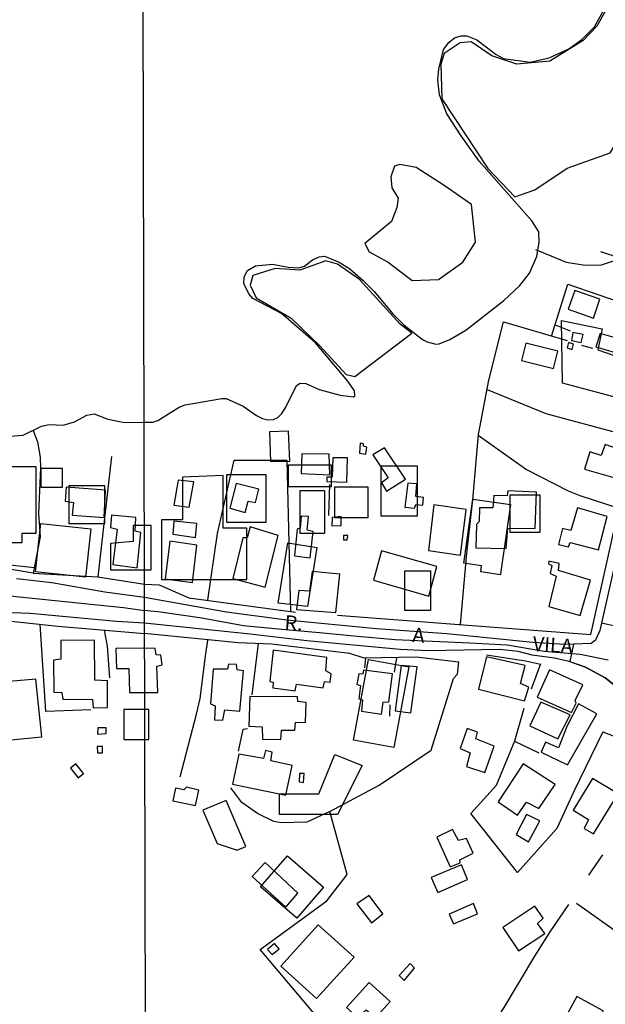
# Model space of a CAD drawing. Units: millimetres. Extents: x 175914 to 178330, y 1660412 to 1663190.
# Drawn here: x 177822 to 177922, y 1661761 to 1661930 of the extents above; entities that cross this region are included whole.
import ezdxf
from ezdxf.enums import TextEntityAlignment as Align

# ---------------------------------------------------------------- set-up
doc = ezdxf.new("R2010")
doc.units = ezdxf.units.MM
for name, color, linetype in [('EDIFICACAO_REFERENCIAL', 30, 'Continuous'), ('IMAGEM', 7, 'Continuous'), ('V-BANHADO', 102, 'Continuous'), ('V-CRUZAMENTO', 1, 'Continuous'), ('V-EDIFICACAO', 2, 'Continuous'), ('V-EIXO_DE_LOGRADOURO', 3, 'Continuous'), ('V-LOTE', 1, 'Continuous'), ('V-NOME_DOS_LOGRADOUROS', 7, 'Continuous'), ('V-QUADRA', 6, 'Continuous'), ('V-RIO', 71, 'Continuous'), ('V-TESTADA', 5, 'Continuous'), ('V-VALETA', 6, 'Continuous'), ('X-LIMITE_1000', 7, 'Continuous')]:
    doc.layers.add(name, color=color, linetype=linetype)
picture_1 = doc.add_image_def('image1.jpg', size_in_pixel=(4026, 4630))

msp = doc.modelspace()

# ---------------------------------------------------------------- linework, layer by layer
at = {"layer": 'EDIFICACAO_REFERENCIAL'}
msp.add_line((177874.23, 1661845.83), (177874.23, 1661845.83), dxfattribs=at)
for points in [[(177917.09, 1661883.81), (177915.98, 1661880.58), (177920.31, 1661879.09), (177921.42, 1661882.32), (177917.09, 1661883.81)], [(177914.84, 1661878.66), (177921.8, 1661877.26), (177921.08, 1661873.65), (177931.63, 1661870), (177929.56, 1661864.04), (177914.99, 1661867.91)], [(177907.96, 1661871.83), (177913.49, 1661870.46), (177914.22, 1661873.41), (177908.7, 1661874.79), (177907.96, 1661871.83)], [(177864.95, 1661854.46), (177868.25, 1661854.57), (177868.07, 1661859.7), (177864.78, 1661859.59), (177864.95, 1661854.46)], [(177815.09, 1661853.57), (177815.09, 1661840.6), (177822.39, 1661840.6), (177822.39, 1661842.22), (177824.82, 1661842.22), (177824.82, 1661853.57)], [(177825.61, 1661850.07), (177829.33, 1661850.07), (177829.33, 1661853.28), (177825.61, 1661853.28), (177825.61, 1661850.07)], [(177875.34, 1661850.16), (177868.03, 1661850.16), (177868.03, 1661853.89), (177875.34, 1661853.89)], [(177890.1, 1661845.14), (177883.93, 1661845.14), (177883.93, 1661853.72), (177890.1, 1661853.72)], [(177849.85, 1661851.78), (177849.85, 1661844.49), (177846.28, 1661844.49), (177846.28, 1661834.28), (177860.88, 1661834.28), (177860.88, 1661843.03), (177856.83, 1661843.03), (177856.83, 1661852.11)], [(177864.14, 1661844), (177857.49, 1661844), (177857.49, 1661852.27), (177864.14, 1661852.27)], [(177830.38, 1661843.84), (177836.55, 1661843.84), (177836.55, 1661850.32), (177830.38, 1661850.32)], [(177881.66, 1661844.81), (177875.98, 1661844.81), (177875.98, 1661850.16), (177881.66, 1661850.16)], [(177874.23, 1661842.14), (177870.05, 1661842.14), (177870.05, 1661849.51), (177874.23, 1661849.51)], [(177898.07, 1661837.05), (177899.62, 1661848.03), (177906.07, 1661847.12), (177904.44, 1661835.64), (177904.36, 1661835.06), (177900.98, 1661835.54), (177901.13, 1661836.61), (177898.07, 1661837.05)], [(177911.13, 1661848.77), (177911.13, 1661842.33), (177906.04, 1661842.33), (177906.04, 1661848.77), (177911.13, 1661848.77)], [(177825.57, 1661843.88), (177834.14, 1661842.95), (177833.24, 1661834.65), (177824.67, 1661835.58), (177825.57, 1661843.88)], [(177837.52, 1661840.44), (177837.52, 1661835.9), (177844.5, 1661835.9), (177844.5, 1661843.52), (177841.41, 1661843.52), (177841.41, 1661840.76)], [(177866.27, 1661830.2), (177867.91, 1661840.53), (177872.88, 1661839.74), (177871.27, 1661829.61)], [(177892.37, 1661828.93), (177887.99, 1661828.93), (177887.99, 1661835.74), (177892.37, 1661835.74)], [(177881.77, 1661820.53), (177888.64, 1661819.26), (177886.08, 1661805.42), (177879.21, 1661806.69), (177881.77, 1661820.53)], [(177839.82, 1661811.94), (177839.82, 1661806.82), (177839.82, 1661806.82), (177844.08, 1661806.82), (177844.08, 1661811.94), (177839.82, 1661811.94)], [(177873.26, 1661797.48), (177875.97, 1661804.23), (177880.65, 1661802.35), (177876.44, 1661793.96), (177866.48, 1661793.96), (177866.48, 1661797.48), (177873.26, 1661797.48)], [(177863.24, 1661781.58), (177867.85, 1661786.88), (177874.06, 1661781.47), (177869.45, 1661776.17), (177863.24, 1661781.58)], [(177866.72, 1661767.96), (177873.15, 1661775.06), (177879.27, 1661769.51), (177872.84, 1661762.42), (177866.72, 1661767.96)]]:
    msp.add_lwpolyline(points, close=True, dxfattribs=at)
at = {"layer": 'V-BANHADO'}
msp.add_lwpolyline([(177922.67, 1661932.3), (177920.88, 1661929.12), (177918.55, 1661926.65), (177912.85, 1661923.12), (177907.16, 1661922.62), (177902.91, 1661924.07), (177899.37, 1661926.44), (177897.45, 1661926.28), (177894.74, 1661924.43), (177894.16, 1661922.63), (177894.3, 1661916.65), (177902.21, 1661904.73), (177906.86, 1661899.89), (177910.25, 1661901.05), (177910.25, 1661901.05), (177915.82, 1661904.79), (177923.19, 1661907.41), (177928.25, 1661915.48), (177931.7, 1661920.02), (177937.78, 1661929.51), (177937.94, 1661935.61)], dxfattribs=at)
for points in [[(177893.75, 1661885.72), (177897.9, 1661888.65), (177900.08, 1661892.09), (177899.41, 1661898.55), (177894.71, 1661901.83), (177889.93, 1661904.9), (177887.13, 1661905.44), (177886.21, 1661905.13), (177885.6, 1661903.3), (177885.77, 1661901.39), (177886.84, 1661899.65), (177886.62, 1661898.05), (177885.71, 1661895.65), (177881.12, 1661891.89), (177881.88, 1661890.44), (177885.13, 1661888.69), (177889.26, 1661885.52), (177893.75, 1661885.72)], [(177879.41, 1661869.04), (177889.2, 1661876.48), (177887.18, 1661878.04), (177880.19, 1661885.68), (177876.46, 1661888.32), (177874.43, 1661888.87), (177870, 1661887.29), (177865.76, 1661887.59), (177861.95, 1661886.37), (177861.46, 1661884.73), (177862.49, 1661882.53), (177868.48, 1661879.06), (177873.41, 1661874.31), (177877.91, 1661869.39), (177879.41, 1661869.04)]]:
    msp.add_lwpolyline(points, close=True, dxfattribs=at)
at = {"layer": 'V-CRUZAMENTO'}
msp.add_lwpolyline([(177925.55, 1661822.49), (177925.01, 1661824.46), (177924.8, 1661826.06), (177921.69, 1661826.76), (177921.4, 1661825.48), (177920.67, 1661823.85), (177919.92, 1661823.27), (177916.91, 1661823.17), (177916.25, 1661820.17), (177918.96, 1661819.22), (177922.34, 1661817.4), (177925.77, 1661814.68), (177928.02, 1661817.51), (177926.51, 1661820)], close=True, dxfattribs=at)
at = {"layer": 'V-EDIFICACAO'}
for points in [[(177926.56, 1661879.37), (177925.07, 1661875.38), (177921.47, 1661876.43), (177920.71, 1661874.17), (177930.87, 1661871.16), (177932.88, 1661877.53), (177926.56, 1661879.37)], [(177916.78, 1661876.62), (177916.52, 1661875.21), (177918.21, 1661874.91), (177918.56, 1661876.29), (177916.78, 1661876.62)], [(177915.78, 1661873.99), (177916.65, 1661873.72), (177916.89, 1661874.61), (177916.02, 1661874.9), (177915.78, 1661873.99)], [(177880.88, 1661857.1), (177880.89, 1661857.52), (177880.35, 1661857.65), (177880.2, 1661855.89), (177881.29, 1661855.72), (177881.47, 1661856.94), (177880.88, 1661857.1)], [(177884.5, 1661856.82), (177882.5, 1661855.62), (177885.13, 1661851.68), (177883.99, 1661850.84), (177884.83, 1661849.41), (177888.08, 1661851.45), (177884.5, 1661856.82)], [(177922.29, 1661857.38), (177921.66, 1661855.51), (177919.71, 1661856.14), (177918.79, 1661853.2), (177924.35, 1661851.59), (177925.9, 1661856.16), (177922.29, 1661857.38)], [(177870.33, 1661855.78), (177870.2, 1661852.42), (177875.1, 1661852.19), (177874.99, 1661855.72), (177870.33, 1661855.78)], [(177875.65, 1661855.12), (177875.5, 1661851.82), (177874.63, 1661851.79), (177874.61, 1661851.05), (177878.04, 1661850.93), (177878.13, 1661855.12), (177875.65, 1661855.12)], [(177829.96, 1661850.06), (177829.77, 1661847.7), (177831.2, 1661847.48), (177830.99, 1661845.27), (177836.44, 1661844.87), (177836.7, 1661849.55), (177829.96, 1661850.06)], [(177849.13, 1661851.29), (177848.4, 1661846.98), (177851.02, 1661846.66), (177851.79, 1661850.98), (177849.13, 1661851.29)], [(177859.06, 1661850.72), (177857.97, 1661846.49), (177860.59, 1661845.77), (177861.14, 1661847.68), (177862.37, 1661847.46), (177862.94, 1661849.75), (177859.06, 1661850.72)], [(177888.52, 1661850.79), (177888, 1661846.67), (177889.62, 1661846.46), (177889.84, 1661847.1), (177891.05, 1661846.99), (177891.18, 1661848.31), (177889.86, 1661848.51), (177889.86, 1661848.51), (177890.03, 1661850.63), (177888.52, 1661850.79)], [(177905.62, 1661849.45), (177905.5, 1661848.6), (177903.23, 1661848.63), (177903.05, 1661846.53), (177900.76, 1661846.52), (177900.7, 1661844.19), (177900.28, 1661843.71), (177900.16, 1661839.71), (177905.37, 1661839.57), (177905.61, 1661843.04), (177910.31, 1661843), (177910.53, 1661849.25), (177905.62, 1661849.45)], [(177892.95, 1661847.08), (177892.05, 1661839.2), (177897.53, 1661838.41), (177898.52, 1661846.25), (177892.95, 1661847.08)], [(177917.56, 1661846.53), (177916.42, 1661842.68), (177915, 1661842.97), (177914.32, 1661840.27), (177916.04, 1661839.86), (177916.34, 1661840.58), (177921.15, 1661839.35), (177922.66, 1661845.04), (177917.56, 1661846.53)], [(177837.68, 1661845.31), (177837.51, 1661843.19), (177838.7, 1661842.9), (177837.94, 1661836.84), (177842.08, 1661836.26), (177842.75, 1661842.34), (177841.74, 1661842.52), (177841.85, 1661844.9), (177837.68, 1661845.31)], [(177870.23, 1661845.14), (177870.04, 1661843.05), (177869.5, 1661842.86), (177869.07, 1661838.31), (177871.78, 1661837.95), (177872.26, 1661842.51), (177871.25, 1661842.74), (177871.48, 1661845.04), (177870.23, 1661845.14)], [(177875.51, 1661844.91), (177875.47, 1661843.46), (177877.06, 1661843.51), (177877.06, 1661845.04), (177875.51, 1661844.91)], [(177848.39, 1661844.27), (177848.24, 1661842.03), (177852.08, 1661841.44), (177852.34, 1661843.84), (177848.39, 1661844.27)], [(177861.48, 1661843.29), (177860.96, 1661841.38), (177860.2, 1661841.42), (177858.5, 1661834.44), (177864.06, 1661832.96), (177866.29, 1661841.82), (177861.48, 1661843.29)], [(177877.48, 1661841.78), (177877.45, 1661841.07), (177878.11, 1661841.03), (177878.23, 1661841.8), (177877.48, 1661841.78)], [(177847.73, 1661840.84), (177846.9, 1661834.37), (177851.6, 1661833.72), (177852.35, 1661840.14), (177847.73, 1661840.84)], [(177883.98, 1661839.16), (177882.6, 1661834.12), (177892.12, 1661831.38), (177893.47, 1661836.48), (177883.98, 1661839.16)], [(177914.31, 1661835.81), (177914.45, 1661837.01), (177912.64, 1661837.4), (177912.61, 1661836.96), (177913.15, 1661836.66), (177912.91, 1661835.3), (177913.92, 1661834.85), (177912.64, 1661829.65), (177918.05, 1661828.1), (177919.8, 1661834.13), (177914.31, 1661835.81)], [(177872.07, 1661835.6), (177871.65, 1661832.28), (177869.8, 1661832.35), (177869.44, 1661829.13), (177876.13, 1661828.57), (177876.86, 1661835.14), (177872.07, 1661835.6)], [(177829, 1661823.8), (177829.01, 1661820.6), (177827.75, 1661820.4), (177827.81, 1661814.93), (177829.22, 1661814.86), (177829.35, 1661813.73), (177834.42, 1661813.7), (177834.54, 1661812.27), (177837, 1661812.32), (177837.04, 1661816.87), (177834.87, 1661817.01), (177834.81, 1661823.85), (177829, 1661823.8)], [(177843.38, 1661822.46), (177838.47, 1661822.41), (177838.47, 1661822.41), (177838.55, 1661818.97), (177840.69, 1661818.97), (177840.77, 1661814.9), (177845.65, 1661814.89), (177845.65, 1661814.89), (177845.49, 1661819.37), (177846.38, 1661819.6), (177846.17, 1661821.25), (177845.38, 1661821.35), (177845.19, 1661822.42)], [(177865.4, 1661822.11), (177864.82, 1661816.78), (177865.44, 1661816.64), (177865.34, 1661815.67), (177869.19, 1661815.14), (177869.42, 1661816.28), (177874, 1661815.69), (177874.22, 1661816.78), (177875.19, 1661816.67), (177875.37, 1661818.1), (177874.44, 1661818.57), (177874.63, 1661820.9), (177865.4, 1661822.11)], [(177902, 1661820.98), (177900.6, 1661815.42), (177908.47, 1661813.46), (177909.22, 1661815.77), (177907.82, 1661816.41), (177908.63, 1661819.48), (177902, 1661820.98)], [(177855.13, 1661818.85), (177854.65, 1661812.92), (177855.5, 1661812.58), (177855.36, 1661810.19), (177856.81, 1661810.16), (177857.11, 1661811.89), (177859.72, 1661811.7), (177860.32, 1661818.58), (177859.24, 1661818.79), (177859.15, 1661819.65), (177857.74, 1661819.73), (177857.58, 1661818.89), (177855.13, 1661818.85)], [(177887.36, 1661819.53), (177886.34, 1661811.71), (177889, 1661811.38), (177890.08, 1661819.3), (177887.36, 1661819.53)], [(177880.9, 1661818.69), (177880.78, 1661818.02), (177880.08, 1661818.07), (177879.77, 1661816.24), (177880.4, 1661816.06), (177880.11, 1661813.78), (177880.74, 1661813.6), (177880.54, 1661811.66), (177883.99, 1661811.17), (177884.29, 1661813.22), (177885.22, 1661813.27), (177885.86, 1661818.07), (177880.9, 1661818.69)], [(177912.78, 1661818.74), (177910.64, 1661814.1), (177916.55, 1661811.47), (177917.37, 1661813.05), (177917.16, 1661813.52), (177918.48, 1661816.19), (177912.78, 1661818.74)], [(177818.85, 1661816.65), (177819.88, 1661806.68), (177825.78, 1661807.29), (177824.76, 1661817.19), (177818.85, 1661816.65)], [(177861.4, 1661814.18), (177861.27, 1661809.09), (177863.51, 1661808.98), (177863.59, 1661806.89), (177866.75, 1661806.83), (177866.87, 1661808.43), (177869.13, 1661808.44), (177869.23, 1661809.71), (177870.94, 1661809.78), (177871.06, 1661813.14), (177869.64, 1661813.32), (177869.6, 1661814.15), (177861.4, 1661814.18)], [(177911.3, 1661813.23), (177909.4, 1661809.15), (177914.21, 1661806.95), (177916.3, 1661811.05), (177911.3, 1661813.23)], [(177917.77, 1661812.91), (177915.72, 1661809.02), (177914.3, 1661805.37), (177912.08, 1661806.34), (177911.32, 1661804.62), (177915.86, 1661802.49), (177920.9, 1661811.23), (177917.77, 1661812.91)], [(177835.39, 1661808.84), (177835.33, 1661807.72), (177836.81, 1661807.86), (177836.8, 1661808.83), (177835.39, 1661808.84)], [(177900.16, 1661806.91), (177900.45, 1661808.09), (177898.66, 1661808.73), (177897.46, 1661805.27), (177899.2, 1661804.55), (177898.53, 1661802.17), (177901.69, 1661801.15), (177903.31, 1661805.7), (177900.16, 1661806.91)], [(177835.27, 1661805.6), (177835.28, 1661804.53), (177836.17, 1661804.51), (177836.16, 1661805.63), (177835.27, 1661805.6)], [(177864.08, 1661804.92), (177863.78, 1661803.54), (177859.53, 1661804.28), (177858.46, 1661799.17), (177867.56, 1661797.25), (177868.68, 1661802.34), (177865.04, 1661803.17), (177865.26, 1661804.64), (177864.08, 1661804.92)], [(177831.59, 1661802.63), (177830.65, 1661801.89), (177831.97, 1661800.25), (177832.9, 1661800.99), (177831.59, 1661802.63)], [(177908.29, 1661802.62), (177903.96, 1661796.12), (177907.32, 1661793.86), (177908.86, 1661796.07), (177910.95, 1661794.97), (177913.74, 1661799.12), (177908.29, 1661802.62)], [(177869.93, 1661800.97), (177869.85, 1661799.53), (177870.63, 1661799.45), (177870.71, 1661801.01), (177869.93, 1661800.97)], [(177920.15, 1661800.14), (177916.82, 1661794.68), (177919.45, 1661793.1), (177918.74, 1661791.58), (177920.29, 1661790.66), (177924.53, 1661797.51), (177920.15, 1661800.14)], [(177850.54, 1661798.63), (177850.12, 1661798.16), (177848.66, 1661798.46), (177848.23, 1661796.32), (177852.12, 1661795.48), (177852.69, 1661798.13), (177850.54, 1661798.63)], [(177857.37, 1661796.33), (177853.34, 1661794.7), (177855.84, 1661789), (177859.24, 1661787.85), (177860.73, 1661788.46), (177857.37, 1661796.33)], [(177908.86, 1661793.96), (177907.06, 1661790.54), (177909.19, 1661789.26), (177911.1, 1661792.87), (177908.86, 1661793.96)], [(177896.14, 1661791.37), (177893.49, 1661790.06), (177895.77, 1661784.99), (177897.46, 1661785.69), (177897.4, 1661786.18), (177899.67, 1661787.31), (177898.55, 1661789.82), (177897.18, 1661789.49), (177896.14, 1661791.37), (177896.14, 1661791.37)], [(177864.06, 1661785.75), (177861.82, 1661783.3), (177867.56, 1661778.09), (177869.66, 1661780.47), (177864.06, 1661785.75)], [(177892.52, 1661783.18), (177893.64, 1661780.6), (177898.73, 1661782.79), (177897.7, 1661785.33), (177892.52, 1661783.18)], [(177881.89, 1661780.08), (177879.77, 1661778.64), (177882.26, 1661775.36), (177884.2, 1661776.92), (177881.89, 1661780.08)], [(177895.59, 1661776.86), (177896.35, 1661775.19), (177900.44, 1661776.95), (177899.75, 1661778.67), (177895.59, 1661776.86)], [(177904.76, 1661774.58), (177907.49, 1661770.58), (177911.99, 1661773.54), (177910.72, 1661775.29), (177911.69, 1661776.16), (177910.28, 1661778.25), (177904.76, 1661774.58)], [(177864.42, 1661770.82), (177865.23, 1661769.94), (177866.46, 1661770.9), (177865.67, 1661771.85), (177864.42, 1661770.82)], [(177887.02, 1661766.36), (177887.87, 1661765.51), (177889.65, 1661767.58), (177888.9, 1661768.4), (177887.02, 1661766.36)], [(177877.98, 1661760.88), (177879.92, 1661759.12), (177881.33, 1661760.47), (177882.96, 1661759.07), (177885.48, 1661761.88), (177881.84, 1661765.16), (177877.98, 1661760.88)], [(177915.06, 1661758.37), (177913.98, 1661758.68), (177913.15, 1661756.83), (177914.21, 1661756.28), (177913.78, 1661754.86), (177918.25, 1661752.59), (177919.89, 1661755.79), (177921.06, 1661755.28), (177922.1, 1661757.2), (177920.95, 1661758.12), (177921.98, 1661760.27), (177917.48, 1661762.77), (177915.06, 1661758.37)]]:
    msp.add_lwpolyline(points, close=True, dxfattribs=at)
at = {"layer": 'V-EIXO_DE_LOGRADOURO'}
for points in [[(177683.02, 1661722.12), (177685.56, 1661730.03), (177688.99, 1661739.35), (177695.32, 1661755.78), (177701.08, 1661771.56), (177704.36, 1661779.13), (177715.03, 1661782.18), (177726.69, 1661785.69), (177741.11, 1661792.62), (177755.53, 1661799.64), (177769.86, 1661806.66), (177784.47, 1661814.42), (177796.8, 1661822.27), (177804.46, 1661829.47), (177810.84, 1661832.42), (177825.26, 1661830.95), (177839.78, 1661829.48), (177843.37, 1661828.93)], [(177922.85, 1661820.41), (177918.04, 1661821.37), (177911.84, 1661821.93), (177905.52, 1661822.97), (177899.12, 1661823.33), (177892.72, 1661823.61), (177886.32, 1661823.89), (177879.84, 1661824.49), (177873.36, 1661825.09), (177866.88, 1661825.69), (177860.32, 1661826.29), (177853.2, 1661827.61), (177846.12, 1661828.65), (177843.37, 1661828.93)]]:
    msp.add_lwpolyline(points, dxfattribs=at)
at = {"layer": 'V-LOTE'}
for points in [[(177940.78, 1661884.14), (177921.58, 1661890.45)], [(177913.13, 1661876), (177915.94, 1661884.88), (177931.86, 1661879.39), (177938.5, 1661877.1)], [(177897.53, 1661826.52), (177898.58, 1661838.74), (177899.66, 1661847.92), (177900.58, 1661859.1), (177902.4, 1661868.45), (177904.87, 1661878.41), (177915.79, 1661875.22)], [(177913.74, 1661877.92), (177916.32, 1661876.92)], [(177918.24, 1661874.42), (177920.12, 1661873.9)], [(177902.09, 1661866.86), (177912.15, 1661862.74), (177924.88, 1661859.26), (177928.41, 1661858.55)], [(177876.44, 1661828.11), (177898.03, 1661826.48), (177919.85, 1661824.82), (177924.7, 1661846.63), (177928.43, 1661858.6)], [(177900.57, 1661858.99), (177908.81, 1661853.13), (177915.98, 1661849.45), (177917.96, 1661848.64), (177924.67, 1661846.47)], [(177835.44, 1661834.72), (177837.79, 1661855.35)], [(177854.22, 1661830.69), (177855.86, 1661842.16), (177858.71, 1661854.69), (177867.75, 1661854.71), (177868.4, 1661828.76)], [(177874.93, 1661845.23), (177875.11, 1661850.56)], [(177804.48, 1661838.34), (177807.98, 1661837.97), (177818.04, 1661837), (177824.49, 1661836.31)], [(177843.36, 1661833.44), (177845.88, 1661833.35), (177850.95, 1661831.13), (177869.25, 1661828.65)], [(177795.38, 1661816.77), (177803.5, 1661824.06), (177806.77, 1661825.36), (177817.26, 1661827.47), (177828.5, 1661826.27), (177843.37, 1661824.99)], [(177834.15, 1661811.88), (177826.44, 1661811.6), (177825.48, 1661826.59)], [(177837.42, 1661817.38), (177837.02, 1661822.83), (177836.5, 1661825.58)], [(177897.23, 1661820.1), (177889.91, 1661820.92), (177881.01, 1661820.79), (177878.53, 1661821.59), (177865.11, 1661823.15), (177859.44, 1661823.42), (177843.37, 1661824.99)], [(177849.48, 1661800.43), (177852.25, 1661811.15), (177852.92, 1661813.87), (177853.8, 1661821.11), (177854.23, 1661823.86)], [(177862.86, 1661823.26), (177861.73, 1661814.47)], [(177901.97, 1661821.32), (177908.67, 1661820.28), (177911.26, 1661819.76)], [(177875.1, 1661794.45), (177883.6, 1661798.97), (177892.52, 1661804.99), (177896.32, 1661817.27), (177896.98, 1661818.04), (177897.23, 1661820.12)], [(177881.1, 1661819.11), (177881.28, 1661820.79)], [(177886.23, 1661818.34), (177886.59, 1661820.87)], [(177911.23, 1661819.77), (177909.65, 1661815.43)], [(177885.43, 1661812.79), (177885.33, 1661810.79)], [(177921.89, 1661808.12), (177916.94, 1661797.92), (177914.04, 1661791.57), (177907.28, 1661783.99), (177899.31, 1661794.12), (177903.68, 1661799.01), (177906.82, 1661806.58), (177908.42, 1661812.19)], [(177861.02, 1661808.63), (177860.21, 1661808.51), (177859.41, 1661804.79)], [(177921.89, 1661808.12), (177932.07, 1661804.18), (177932.49, 1661804.47), (177941.39, 1661800.09), (177950.16, 1661798.03)], [(177906.8, 1661806.53), (177910.95, 1661804.54)], [(177883.88, 1661742.96), (177878.73, 1661743.71), (177873.66, 1661758.4), (177863.17, 1661770.82), (177874.6, 1661779.16), (177878.08, 1661783.65), (177875.1, 1661794.45), (177871.16, 1661792.67), (177866.77, 1661792.52), (177865.55, 1661792.78), (177862.72, 1661794.1), (177860.03, 1661796.04), (177858.13, 1661798.55)], [(177919.51, 1661783.55), (177921.91, 1661787.04)], [(177899.47, 1661752.46), (177903.15, 1661758.06), (177905.03, 1661760.87), (177910.24, 1661769.69), (177912.89, 1661773.81), (177916.08, 1661778.5)], [(177917.4, 1661778.74), (177924.88, 1661773.45), (177927.34, 1661771.72)]]:
    msp.add_lwpolyline(points, dxfattribs=at)
at = {"layer": 'V-QUADRA'}
for points in [[(177930.81, 1661858.06), (177929.85, 1661856.49), (177928.39, 1661852.36), (177926.87, 1661846.52), (177923.9, 1661836.68), (177921.4, 1661825.48), (177920.67, 1661823.85), (177919.92, 1661823.27), (177915.48, 1661823.12), (177909.93, 1661823.44), (177895.17, 1661824.96), (177883.12, 1661825.8), (177867.78, 1661827.29), (177857.43, 1661828.64), (177843.36, 1661831.19), (177836.59, 1661832.08), (177827.49, 1661833.66), (177821.4, 1661834.39)], [(177926.36, 1661814.21), (177922.34, 1661817.4), (177918.96, 1661819.22), (177916.15, 1661820.2), (177913.63, 1661820.75), (177909.78, 1661821.28), (177907.4, 1661821.9), (177904.28, 1661822.25), (177891.9, 1661822.04), (177887.17, 1661822.27), (177871.18, 1661823.72), (177861.49, 1661824.86), (177843.37, 1661826.78), (177838.59, 1661827.07), (177823.77, 1661828.43), (177817.61, 1661828.66)]]:
    msp.add_lwpolyline(points, dxfattribs=at)
at = {"layer": 'V-RIO'}
msp.add_lwpolyline([(177818.86, 1661858.71), (177822.56, 1661858.99), (177825.7, 1661860.53), (177827.03, 1661860.81), (177829.43, 1661860.69), (177831.38, 1661861.31), (177833.5, 1661862.45), (177834.76, 1661862.66), (177837.09, 1661861.76), (177839.92, 1661861.19), (177843.3, 1661861.25), (177844.78, 1661861.26), (177845.64, 1661861.49), (177849.3, 1661863.8), (177850.31, 1661864.2), (177856.59, 1661865.31), (177857.37, 1661865.28), (177860.29, 1661863.96), (177862.54, 1661862.35), (177863.59, 1661861.85), (177864.5, 1661861.64), (177865.46, 1661861.7), (177866.22, 1661862.02), (177866.92, 1661862.73), (177867.57, 1661863.78), (177869.43, 1661867.54), (177870.04, 1661867.91), (177871.04, 1661867.87), (177873.28, 1661866.84), (177876.9, 1661865.86), (177879.16, 1661865.58), (177879.39, 1661865.74), (177879.38, 1661866.6), (177878.22, 1661868.29), (177872.68, 1661874.83), (177866.84, 1661879.87), (177861.92, 1661882.44), (177861.27, 1661883.22), (177860.38, 1661884.99), (177860.44, 1661886.15), (177860.99, 1661887.23), (177862.38, 1661888.03), (177865.29, 1661888.31), (177867.99, 1661887.8), (177869.73, 1661887.72), (177870.76, 1661887.99), (177872.14, 1661889.09), (177873.3, 1661889.61), (177874.24, 1661889.69), (177876.75, 1661888.67), (177878.54, 1661887.51), (177880.84, 1661885.55), (177882.75, 1661883.64), (177885.9, 1661879.79), (177887.8, 1661877.91), (177891.03, 1661875.41), (177891.8, 1661875.03), (177893.27, 1661874.63), (177893.88, 1661874.69), (177895.69, 1661875.41), (177898.42, 1661877.01), (177904.93, 1661882.07), (177907.7, 1661884.68), (177909.32, 1661886.79), (177910.6, 1661889.66), (177910.99, 1661892.11), (177910.93, 1661893.87), (177909.74, 1661895.77), (177900.72, 1661905.97), (177897.62, 1661910.35), (177895.2, 1661914.12), (177893.95, 1661917.34), (177893.66, 1661919.87), (177893.82, 1661921.74), (177894.59, 1661925.11), (177895.5, 1661926.33), (177896.49, 1661927.14), (177897.63, 1661927.48), (177898.62, 1661927.5), (177900.32, 1661926.8), (177903.64, 1661924.27), (177904.9, 1661923.6), (177909.49, 1661922.95), (177912.73, 1661923.73), (177916.09, 1661925.22), (177918.34, 1661926.86), (177920.47, 1661929), (177922.31, 1661932.34)], dxfattribs=at)
msp.add_lwpolyline([(177818.86, 1661858.71), (177822.56, 1661858.99), (177825.7, 1661860.53), (177827.03, 1661860.81), (177829.43, 1661860.69), (177831.38, 1661861.31), (177833.5, 1661862.45), (177834.76, 1661862.66), (177837.09, 1661861.76), (177839.92, 1661861.19), (177843.3, 1661861.25), (177844.78, 1661861.26), (177845.64, 1661861.49), (177849.3, 1661863.8), (177850.31, 1661864.2), (177856.59, 1661865.31), (177857.37, 1661865.28), (177860.29, 1661863.96), (177862.54, 1661862.35), (177863.59, 1661861.85), (177864.5, 1661861.64), (177865.46, 1661861.7), (177866.22, 1661862.02), (177866.92, 1661862.73), (177867.57, 1661863.78), (177869.43, 1661867.54), (177870.04, 1661867.91), (177871.04, 1661867.87), (177873.28, 1661866.84), (177876.9, 1661865.86), (177879.16, 1661865.58), (177879.39, 1661865.74), (177879.38, 1661866.6), (177878.22, 1661868.29), (177872.68, 1661874.83), (177866.84, 1661879.87), (177861.92, 1661882.44), (177861.27, 1661883.22), (177860.38, 1661884.99), (177860.44, 1661886.15), (177860.99, 1661887.23), (177862.38, 1661888.03), (177865.29, 1661888.31), (177867.99, 1661887.8), (177869.73, 1661887.72), (177870.76, 1661887.99), (177872.14, 1661889.09), (177873.3, 1661889.61), (177874.24, 1661889.69), (177876.75, 1661888.67), (177878.54, 1661887.51), (177880.84, 1661885.55), (177882.75, 1661883.64), (177885.9, 1661879.79), (177887.8, 1661877.91), (177891.03, 1661875.41), (177891.8, 1661875.03), (177893.27, 1661874.63), (177893.88, 1661874.69), (177895.69, 1661875.41), (177898.42, 1661877.01), (177904.93, 1661882.07), (177907.7, 1661884.68), (177909.32, 1661886.79), (177910.6, 1661889.66), (177910.99, 1661892.11), (177910.93, 1661893.87), (177909.74, 1661895.77), (177900.72, 1661905.97), (177897.62, 1661910.35), (177895.2, 1661914.12), (177893.95, 1661917.34), (177893.66, 1661919.87), (177893.82, 1661921.74), (177894.59, 1661925.11), (177895.5, 1661926.33), (177896.49, 1661927.14), (177897.63, 1661927.48), (177898.62, 1661927.5), (177900.32, 1661926.8), (177903.64, 1661924.27), (177904.9, 1661923.6), (177909.49, 1661922.95), (177912.73, 1661923.73), (177916.09, 1661925.22), (177918.34, 1661926.86), (177920.47, 1661929), (177922.31, 1661932.34)], dxfattribs=at)
msp.add_lwpolyline([(177893.75, 1661885.72), (177897.9, 1661888.65), (177900.08, 1661892.09), (177899.41, 1661898.55), (177894.71, 1661901.83), (177889.93, 1661904.9), (177887.13, 1661905.44), (177886.21, 1661905.13), (177885.6, 1661903.3), (177885.77, 1661901.39), (177886.84, 1661899.65), (177886.62, 1661898.05), (177885.71, 1661895.65), (177881.12, 1661891.89), (177881.88, 1661890.44), (177885.13, 1661888.69), (177889.26, 1661885.52), (177893.75, 1661885.72)], close=True, dxfattribs=at)
at = {"layer": 'V-TESTADA'}
for points in [[(177876.44, 1661828.11), (177898.03, 1661826.48), (177919.85, 1661824.82), (177924.7, 1661846.63), (177928.43, 1661858.6)], [(177804.48, 1661838.34), (177807.98, 1661837.97), (177818.04, 1661837), (177824.49, 1661836.31)], [(177843.36, 1661833.44), (177845.88, 1661833.35), (177850.95, 1661831.13), (177869.25, 1661828.65)], [(177795.38, 1661816.77), (177803.5, 1661824.06), (177806.77, 1661825.36), (177817.26, 1661827.47), (177828.5, 1661826.27), (177843.37, 1661824.99)], [(177897.23, 1661820.1), (177889.91, 1661820.92), (177881.01, 1661820.79), (177878.53, 1661821.59), (177865.11, 1661823.15), (177859.44, 1661823.42), (177843.37, 1661824.99)], [(177901.97, 1661821.32), (177908.67, 1661820.28), (177911.26, 1661819.76)], [(177921.89, 1661808.12), (177932.07, 1661804.18), (177932.49, 1661804.47), (177941.39, 1661800.09), (177950.16, 1661798.03)]]:
    msp.add_lwpolyline(points, dxfattribs=at)
at = {"layer": 'V-VALETA'}
for points in [[(177910.37, 1661890.83), (177915.64, 1661888.69), (177918.88, 1661888.18), (177921.68, 1661888.2), (177924.44, 1661889.1), (177927.04, 1661889.27), (177930.23, 1661888.6), (177939.26, 1661886.19), (177947.15, 1661883.48), (177950.23, 1661883.34)], [(177824.27, 1661859.83), (177825, 1661857.84), (177825.46, 1661855.25), (177825.56, 1661853.4), (177825.21, 1661845.55), (177825.46, 1661841.58), (177824.27, 1661835.33), (177835.36, 1661834.72), (177843.36, 1661833.44)], [(177824.27, 1661835.35), (177818.04, 1661836.36), (177815.32, 1661836.57), (177807.96, 1661830.24), (177805.98, 1661828.91), (177805.74, 1661828.58), (177805.49, 1661827.07), (177803.79, 1661826.13), (177795.39, 1661818.49), (177789.89, 1661814.8), (177787.12, 1661813.73), (177780.93, 1661810.56)]]:
    msp.add_lwpolyline(points, dxfattribs=at)
at = {"layer": 'X-LIMITE_1000'}
msp.add_line((177846.21, 1660416.06), (177840.62, 1663187.51), dxfattribs=at)

# ---------------------------------------------------------------- texts
at = {"layer": 'V-NOME_DOS_LOGRADOUROS'}
for s, p in [('R.', (177867.24, 1661824.88)), ('A', (177889.16, 1661822.76)), ('VILA', (177909.77, 1661821.24))]:
    msp.add_text(s, height=2.5, rotation=356, dxfattribs=at).set_placement(p, align=Align.BOTTOM_LEFT)

# ---------------------------------------------------------------- referenced raster images: frames only (the image files are external)
at = {"layer": 'IMAGEM'}
image = msp.add_image(picture_1, insert=(175913.71, 1660412.04), size_in_units=(2415.91, 2778.35), dxfattribs=at)
image.dxf.flags = 7

doc.saveas('drawing.dxf')
